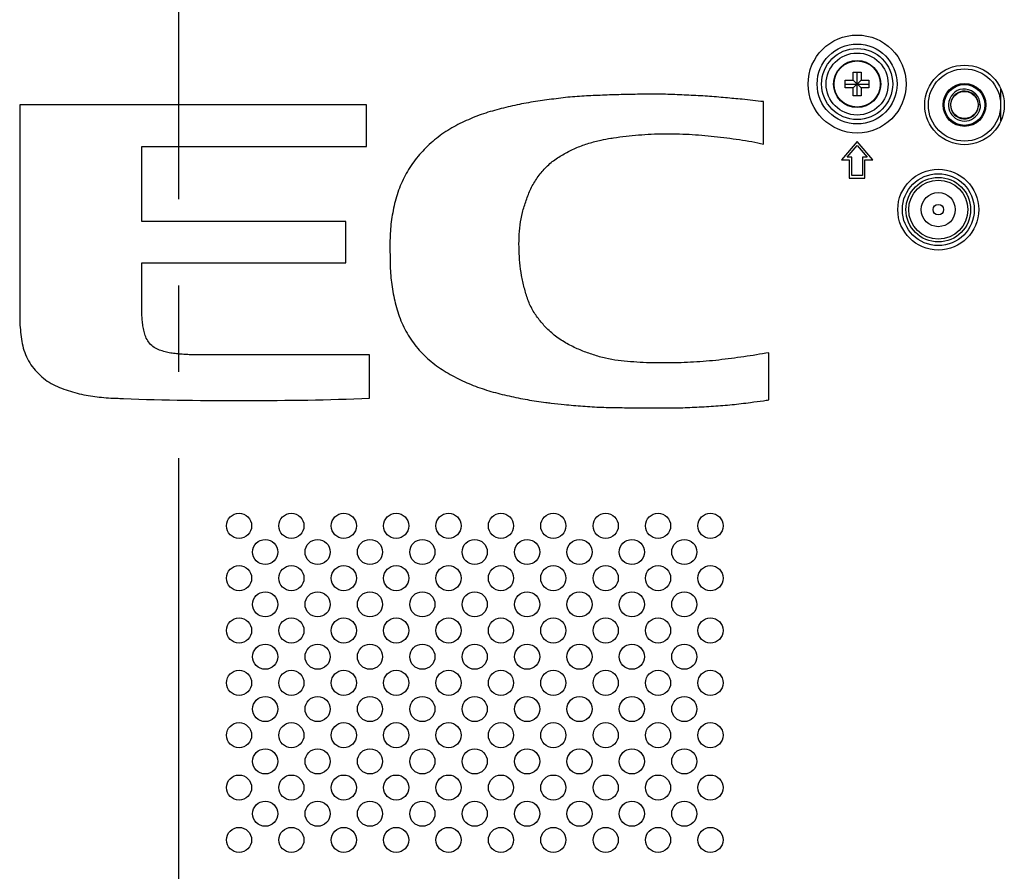
# Model space of a CAD drawing. Extents: x 0 to 4000, y 0 to 3000.
# Drawn here: x 2929 to 3117, y 1453 to 1616 of the extents above; entities that cross this region are included whole.
import ezdxf

# ---------------------------------------------------------------- set-up
doc = ezdxf.new("R2010")
doc.units = 0
doc.header["$LTSCALE"] = 220
doc.linetypes.add('CENTER', pattern=[0.6, 0.375, -0.075, 0.075, -0.075])
doc.layers.add('00_COMPONENTS', color=7, linetype='CONTINUOUS')
doc.layers.add('03_ALL_AXES', color=7, linetype='CONTINUOUS')

msp = doc.modelspace()

# ---------------------------------------------------------------- linework, layer by layer
at = {"layer": '00_COMPONENTS', "color": 7, "linetype": 'CONTINUOUS'}
for p, q in [((3088.1285, 1604.251), (3088.1285, 1605.751)), ((3088.1285, 1605.751), (3089.6285, 1605.751)), ((3088.8785, 1601.251), (3088.8785, 1605.751)), ((3089.6285, 1605.751), (3089.6285, 1604.251)), ((3086.6285, 1602.751), (3086.6285, 1604.251)), ((3086.6285, 1604.251), (3088.1285, 1604.251)), ((3086.6285, 1603.501), (3091.1285, 1603.501)), ((3088.1285, 1602.751), (3089.6285, 1604.251)), ((3088.1285, 1604.251), (3089.6285, 1602.751)), ((3089.6285, 1604.251), (3091.1285, 1604.251)), ((3091.1285, 1604.251), (3091.1285, 1602.751)), ((3088.1285, 1602.751), (3086.6285, 1602.751)), ((3088.1285, 1601.251), (3088.1285, 1602.751)), ((3089.6285, 1602.751), (3089.6285, 1601.251)), ((3091.1285, 1602.751), (3089.6285, 1602.751)), ((3116.3457, 1596.4748), (3116.3457, 1602.5273)), ((3071.0235, 1592.035), (3071.0235, 1600.1361)), ((3089.6285, 1601.251), (3088.1285, 1601.251)), ((2929.0045, 1599.5051), (2929.0045, 1558.7385)), ((2995.1975, 1599.4991), (2929.0045, 1599.5051)), ((2995.1975, 1591.545), (2995.1975, 1599.4991)), ((3112.4462, 1599.501), (3112.0404, 1599.501)), ((3088.8785, 1592.501), (3085.8785, 1589.001)), ((3091.8785, 1589.001), (3088.8785, 1592.501)), ((2952.3005, 1577.211), (2952.3005, 1591.545)), ((2952.3005, 1591.545), (2995.1975, 1591.545)), ((3086.9656, 1589.501), (3088.8785, 1591.7327)), ((3088.8785, 1591.7327), (3090.7914, 1589.501)), ((3085.8785, 1589.001), (3087.3785, 1589.001)), ((3087.8785, 1589.501), (3086.9656, 1589.501)), ((3087.3785, 1589.001), (3087.3785, 1585.501)), ((3087.8785, 1586.001), (3087.8785, 1589.501)), ((3089.8785, 1589.501), (3089.8785, 1586.001)), ((3090.7914, 1589.501), (3089.8785, 1589.501)), ((3090.3785, 1585.501), (3090.3785, 1589.001)), ((3090.3785, 1589.001), (3091.8785, 1589.001)), ((3087.3785, 1585.501), (3090.3785, 1585.501)), ((3089.8785, 1586.001), (3087.8785, 1586.001)), ((2991.2784, 1577.211), (2952.3005, 1577.211)), ((2991.2784, 1569.345), (2991.2784, 1577.211)), ((2952.3006, 1561.4219), (2952.3005, 1569.345)), ((2952.3005, 1569.345), (2991.2784, 1569.345)), ((2995.7568, 1551.788), (2962.2132, 1551.788)), ((2995.7566, 1543.5016), (2995.7568, 1551.788)), ((3072.03, 1543.146), (3072.0301, 1552.181))]:
    msp.add_line(p, q, dxfattribs=at)
for centre, radius in [((3088.8785, 1603.501), 9.3579), ((3088.8785, 1603.501), 7.6258), ((3088.8785, 1603.501), 6.7887), ((3088.8785, 1603.501), 5.9226), ((3088.8785, 1603.501), 4.5), ((3088.8785, 1603.501), 4.4039), ((3109.3785, 1599.501), 7.6), ((3109.3785, 1599.501), 6.9), ((3109.3785, 1599.501), 4.1), ((3109.3785, 1599.501), 3.9), ((3109.3785, 1599.501), 2.6), ((3104.3785, 1579.501), 7.7321), ((3104.3785, 1579.501), 6.866), ((3104.3785, 1579.501), 6.1732), ((3104.3785, 1579.501), 5.6536), ((3104.3785, 1579.501), 3.25), ((3104.3785, 1579.501), 1), ((2970.8785, 1519.101), 2.4), ((2980.8785, 1519.101), 2.4), ((2990.8785, 1519.101), 2.4), ((3000.8785, 1519.101), 2.4), ((3010.8785, 1519.101), 2.4), ((3020.8785, 1519.101), 2.4), ((3030.8785, 1519.101), 2.4), ((3040.8785, 1519.101), 2.4), ((3050.8785, 1519.101), 2.4), ((3060.8785, 1519.101), 2.4), ((2975.8785, 1514.101), 2.4), ((2985.8785, 1514.101), 2.4), ((2995.8785, 1514.101), 2.4), ((3005.8785, 1514.101), 2.4), ((3015.8785, 1514.101), 2.4), ((3025.8785, 1514.101), 2.4), ((3035.8785, 1514.101), 2.4), ((3045.8785, 1514.101), 2.4), ((3055.8785, 1514.101), 2.4), ((2970.8785, 1509.101), 2.4), ((2980.8785, 1509.101), 2.4), ((2990.8785, 1509.101), 2.4), ((3000.8785, 1509.101), 2.4), ((3010.8785, 1509.101), 2.4), ((3020.8785, 1509.101), 2.4), ((3030.8785, 1509.101), 2.4), ((3040.8785, 1509.101), 2.4), ((3050.8785, 1509.101), 2.4), ((3060.8785, 1509.101), 2.4), ((2975.8785, 1504.101), 2.4), ((2985.8785, 1504.101), 2.4), ((2995.8785, 1504.101), 2.4), ((3005.8785, 1504.101), 2.4), ((3015.8785, 1504.101), 2.4), ((3025.8785, 1504.101), 2.4), ((3035.8785, 1504.101), 2.4), ((3045.8785, 1504.101), 2.4), ((3055.8785, 1504.101), 2.4), ((2970.8785, 1499.101), 2.4), ((2980.8785, 1499.101), 2.4), ((2990.8785, 1499.101), 2.4), ((3000.8785, 1499.101), 2.4), ((3010.8785, 1499.101), 2.4), ((3020.8785, 1499.101), 2.4), ((3030.8785, 1499.101), 2.4), ((3040.8785, 1499.101), 2.4), ((3050.8785, 1499.101), 2.4), ((3060.8785, 1499.101), 2.4), ((2975.8785, 1494.101), 2.4), ((2985.8785, 1494.101), 2.4), ((2995.8785, 1494.101), 2.4), ((3005.8785, 1494.101), 2.4), ((3015.8785, 1494.101), 2.4), ((3025.8785, 1494.101), 2.4), ((3035.8785, 1494.101), 2.4), ((3045.8785, 1494.101), 2.4), ((3055.8785, 1494.101), 2.4), ((2970.8785, 1489.101), 2.4), ((2980.8785, 1489.101), 2.4), ((2990.8785, 1489.101), 2.4), ((3000.8785, 1489.101), 2.4), ((3010.8785, 1489.101), 2.4), ((3020.8785, 1489.101), 2.4), ((3030.8785, 1489.101), 2.4), ((3040.8785, 1489.101), 2.4), ((3050.8785, 1489.101), 2.4), ((3060.8785, 1489.101), 2.4), ((2975.8785, 1484.101), 2.4), ((2985.8785, 1484.101), 2.4), ((2995.8785, 1484.101), 2.4), ((3005.8785, 1484.101), 2.4), ((3015.8785, 1484.101), 2.4), ((3025.8785, 1484.101), 2.4), ((3035.8785, 1484.101), 2.4), ((3045.8785, 1484.101), 2.4), ((3055.8785, 1484.101), 2.4), ((2970.8785, 1479.101), 2.4), ((2980.8785, 1479.101), 2.4), ((2990.8785, 1479.101), 2.4), ((3000.8785, 1479.101), 2.4), ((3010.8785, 1479.101), 2.4), ((3020.8785, 1479.101), 2.4), ((3030.8785, 1479.101), 2.4), ((3040.8785, 1479.101), 2.4), ((3050.8785, 1479.101), 2.4), ((3060.8785, 1479.101), 2.4), ((2975.8785, 1474.101), 2.4), ((2985.8785, 1474.101), 2.4), ((2995.8785, 1474.101), 2.4), ((3005.8785, 1474.101), 2.4), ((3015.8785, 1474.101), 2.4), ((3025.8785, 1474.101), 2.4), ((3035.8785, 1474.101), 2.4), ((3045.8785, 1474.101), 2.4), ((3055.8785, 1474.101), 2.4), ((2970.8785, 1469.101), 2.4), ((2980.8785, 1469.101), 2.4), ((2990.8785, 1469.101), 2.4), ((3000.8785, 1469.101), 2.4), ((3010.8785, 1469.101), 2.4), ((3020.8785, 1469.101), 2.4), ((3030.8785, 1469.101), 2.4), ((3040.8785, 1469.101), 2.4), ((3050.8785, 1469.101), 2.4), ((3060.8785, 1469.101), 2.4), ((2975.8785, 1464.101), 2.4), ((2985.8785, 1464.101), 2.4), ((2995.8785, 1464.101), 2.4), ((3005.8785, 1464.101), 2.4), ((3015.8785, 1464.101), 2.4), ((3025.8785, 1464.101), 2.4), ((3035.8785, 1464.101), 2.4), ((3045.8785, 1464.101), 2.4), ((3055.8785, 1464.101), 2.4), ((2970.8785, 1459.101), 2.4), ((2980.8785, 1459.101), 2.4), ((2990.8785, 1459.101), 2.4), ((3000.8785, 1459.101), 2.4), ((3010.8785, 1459.101), 2.4), ((3020.8785, 1459.101), 2.4), ((3030.8785, 1459.101), 2.4), ((3040.8785, 1459.101), 2.4), ((3050.8785, 1459.101), 2.4), ((3060.8785, 1459.101), 2.4)]:
    msp.add_circle(centre, radius, dxfattribs=at)
for centre, radius, start, end in [((3109.3785, 1599.501), 3.0676, 96.344886, 177.469502), ((3109.3785, 1599.501), 2.6619, 1.333361, 171.999966), ((3109.0056, 1599.5324), 3.0176, 78.93156, 89.355448), ((3109.3785, 1599.501), 3, 0, 86.055481), ((3109.3779, 1599.5009), 2.6612, 176.005616, 177.33054), ((3109.3825, 1599.5006), 2.6658, 172.002123, 176.004856), ((3109.3823, 1599.5012), 3.0714, 178.765022, 183.821386), ((3109.3734, 1599.5013), 3.0625, 177.469713, 178.763138), ((3109.3785, 1599.501), 3.0676, 183.823439, 321.023726), ((3109.3781, 1599.5011), 2.6615, 178.668528, 353.333432), ((3109.3736, 1599.5011), 2.6569, 177.330523, 178.666321), ((3109.3752, 1599.5034), 3.0718, 321.028045, 326.590956), ((3109.3809, 1599.4996), 3.0649, 326.591821, 330.705526), ((3109.3717, 1599.5017), 2.6687, 353.335974, 357.334232), ((3109.3806, 1599.5012), 2.6598, 357.335332, 358.661067), ((3109.3763, 1599.5009), 2.6641, 359.994381, 1.335253), ((3109.3888, 1599.501), 2.6516, 358.661004, 359.999579), ((3109.3741, 1599.5032), 3.0725, 330.710231, 336.613568), ((3109.3794, 1599.5009), 3.0668, 336.613826, 340.471457), ((3109.376, 1599.5018), 3.0703, 340.476374, 347.008714), ((3109.383, 1599.5001), 3.0631, 347.010329, 350.241963), ((3109.3716, 1599.5016), 3.0746, 350.249476, 359.988759)]:
    msp.add_arc(centre, radius, start, end, dxfattribs=at)
for points, knots in [([(3071.0235, 1600.1361), (3069.6567, 1600.2808), (3067.24, 1600.5678), (3063.6581, 1600.8803), (3060.2657, 1601.1977), (3056.7359, 1601.3557), (3053.1841, 1601.5318), (3049.6271, 1601.6057), (3046.0706, 1601.5152), (3042.5137, 1601.4524), (3038.9601, 1601.2966), (3035.4053, 1601.1596), (3031.8662, 1600.7792), (3028.3473, 1600.2658), (3024.8253, 1599.7678), (3021.3828, 1598.9053), (3017.9436, 1598.0408), (3014.6448, 1596.7229), (3011.4352, 1595.1933), (3008.4975, 1593.1723), (3005.8828, 1590.7582), (3003.6358, 1587.9955), (3001.9063, 1584.8796), (3000.7377, 1581.5236), (2999.9944, 1578.0493), (2999.6592, 1574.5039), (2999.7094, 1570.9465), (2999.7262, 1567.3846), (3000.2103, 1563.8541), (3000.9544, 1560.3684), (3002.2338, 1557.0307), (3004.0801, 1553.9665), (3006.4644, 1551.3065), (3009.2654, 1549.1082), (3012.3482, 1547.3479), (3015.5837, 1545.8821), (3018.9613, 1544.739), (3022.4246, 1543.8867), (3025.9174, 1543.1716), (3028.6071, 1542.7803), (3030.1245, 1542.5895), (3030.4656, 1542.5482)], [0, 0, 0, 0, 0.03028105, 0.05361221, 0.07921367, 0.10533495, 0.13144307, 0.15756685, 0.18369, 0.20981671, 0.23594035, 0.26205771, 0.28817047, 0.31430446, 0.34043154, 0.36645376, 0.39244738, 0.41846437, 0.44457027, 0.47063324, 0.4966748, 0.52274897, 0.54875485, 0.57475406, 0.60075654, 0.62687155, 0.65300993, 0.67912156, 0.70525397, 0.73136236, 0.75750562, 0.7836109, 0.8097378, 0.83575759, 0.86170771, 0.88777331, 0.91391104, 0.94013996, 0.96630918, 0.99243043, 1, 1, 1, 1]), ([(3072.0301, 1552.181), (3071.2387, 1552.0397), (3069.6553, 1551.7527), (3067.2664, 1551.397), (3064.8721, 1551.0818), (3062.4776, 1550.7641), (3060.0741, 1550.5297), (3057.6693, 1550.3791), (3055.2658, 1550.2208), (3052.8576, 1550.238), (3050.4465, 1550.2119), (3048.0356, 1550.2697), (3045.6305, 1550.4456), (3043.2256, 1550.6527), (3040.8391, 1551.0577), (3038.5234, 1551.7508), (3036.2473, 1552.5628), (3033.9801, 1553.5885), (3031.8113, 1554.9103), (3029.9052, 1556.4816), (3028.3344, 1558.2407), (3026.9681, 1560.1042), (3025.96, 1562.2645), (3025.3238, 1564.5777), (3024.7816, 1566.9315), (3024.4807, 1569.3359), (3024.3214, 1571.7618), (3024.3168, 1574.181), (3024.5206, 1576.5899), (3024.9425, 1578.9731), (3025.6925, 1581.2691), (3026.5236, 1583.5411), (3027.7731, 1585.6198), (3029.2926, 1587.5037), (3031.1237, 1589.1011), (3033.2129, 1590.3224), (3035.3721, 1591.4062), (3037.6492, 1592.2187), (3039.8245, 1592.7976), (3041.2465, 1593.0504), (3041.8786, 1593.1494)], [0, 0, 0, 0, 0.02643772, 0.05291499, 0.07941217, 0.10585543, 0.1323447, 0.15880336, 0.18509611, 0.21152032, 0.23796564, 0.26439377, 0.2907941, 0.31725751, 0.3437594, 0.37021146, 0.396633, 0.42320127, 0.45189779, 0.47990947, 0.50407721, 0.52930932, 0.5556317, 0.5819142, 0.60808575, 0.63500897, 0.66148336, 0.68801088, 0.71447428, 0.74090816, 0.76736873, 0.79382428, 0.82025994, 0.84669258, 0.87317114, 0.8996295, 0.92606321, 0.95252997, 0.97896746, 1, 1, 1, 1]), ([(3041.8786, 1593.1494), (3042.0415, 1593.1749), (3043.0001, 1593.3198), (3044.7602, 1593.5413), (3047.1611, 1593.7837), (3049.5682, 1593.9487), (3051.9802, 1594.0141), (3054.394, 1593.9983), (3056.8067, 1593.9091), (3059.2136, 1593.7251), (3061.6173, 1593.521), (3064.0084, 1593.2042), (3066.4018, 1592.9126), (3068.743, 1592.5245), (3070.2772, 1592.1975), (3071.0235, 1592.035)], [0, 0, 0, 0, 0.01685953, 0.09914305, 0.18148011, 0.26369399, 0.34591394, 0.42825906, 0.51060214, 0.5928366, 0.67519803, 0.75733529, 0.8395524, 0.92185648, 1, 1, 1, 1]), ([(2962.2132, 1551.788), (2961.8464, 1551.788), (2961.1238, 1551.8014), (2960.032, 1551.8577), (2958.9435, 1551.9732), (2957.8404, 1552.0942), (2956.76, 1552.3454), (2955.6802, 1552.6597), (2954.6178, 1553.1347), (2953.7785, 1553.9623), (2953.1407, 1554.9137), (2952.8119, 1555.9816), (2952.5646, 1557.0463), (2952.4171, 1558.1374), (2952.3333, 1559.2314), (2952.3039, 1560.3268), (2952.3006, 1561.0562), (2952.3006, 1561.4219)], [0, 0, 0, 0, 0.06609223, 0.13019855, 0.19687036, 0.26333172, 0.32994713, 0.3962766, 0.46625081, 0.53667292, 0.60557118, 0.67051721, 0.73647643, 0.80262018, 0.86858321, 0.93410248, 1, 1, 1, 1]), ([(2929.0045, 1558.7385), (2929.0044, 1558.1477), (2929.0962, 1556.971), (2929.2365, 1555.2126), (2929.5478, 1553.4767), (2930.0863, 1551.7959), (2930.8773, 1550.212), (2931.9378, 1548.7896), (2933.1984, 1547.5469), (2934.6064, 1546.4719), (2936.1871, 1545.6756), (2937.8452, 1545.0825), (2939.5159, 1544.5245), (2941.2317, 1544.1219), (2942.9302, 1543.8561), (2944.6571, 1543.6444), (2946.1469, 1543.5304), (2947.5586, 1543.4632), (2948.3641, 1543.4428), (2948.8295, 1543.4279)], [0, 0, 0, 0, 0.06157313, 0.12283622, 0.18382417, 0.24490625, 0.30616739, 0.36744556, 0.42889682, 0.49017151, 0.55125876, 0.61244482, 0.67362344, 0.73473423, 0.79582872, 0.85271881, 0.91602235, 0.95147493, 1, 1, 1, 1]), ([(2948.8295, 1543.4279), (2956.644, 1543.0739), (2972.2939, 1542.9977), (2987.9433, 1543.1248), (2995.7566, 1543.5016)], [0, 0, 0, 0, 0.50000293, 1, 1, 1, 1]), ([(3030.4656, 1542.5482), (3031.302, 1542.4468), (3033.318, 1542.2243), (3036.5187, 1541.9553), (3040.062, 1541.7329), (3043.6143, 1541.688), (3047.1716, 1541.6201), (3050.7368, 1541.6138), (3054.2994, 1541.62), (3057.8699, 1541.7499), (3061.4357, 1541.9578), (3064.9999, 1542.2187), (3068.1861, 1542.6278), (3070.5278, 1542.944), (3071.6944, 1543.101), (3072.03, 1543.146)], [0, 0, 0, 0, 0.0606416, 0.14599477, 0.23118904, 0.31613664, 0.40167085, 0.48730876, 0.57276806, 0.65810012, 0.7444514, 0.82989451, 0.91527096, 0.97561967, 1, 1, 1, 1])]:
    msp.add_open_spline(points, degree=3, knots=knots, dxfattribs=at)
at = {"layer": '03_ALL_AXES', "color": 7, "linetype": 'CENTER'}
msp.add_line((2959.3785, 1449.501), (2959.3785, 1746.6944), dxfattribs=at)

doc.saveas('drawing.dxf')
